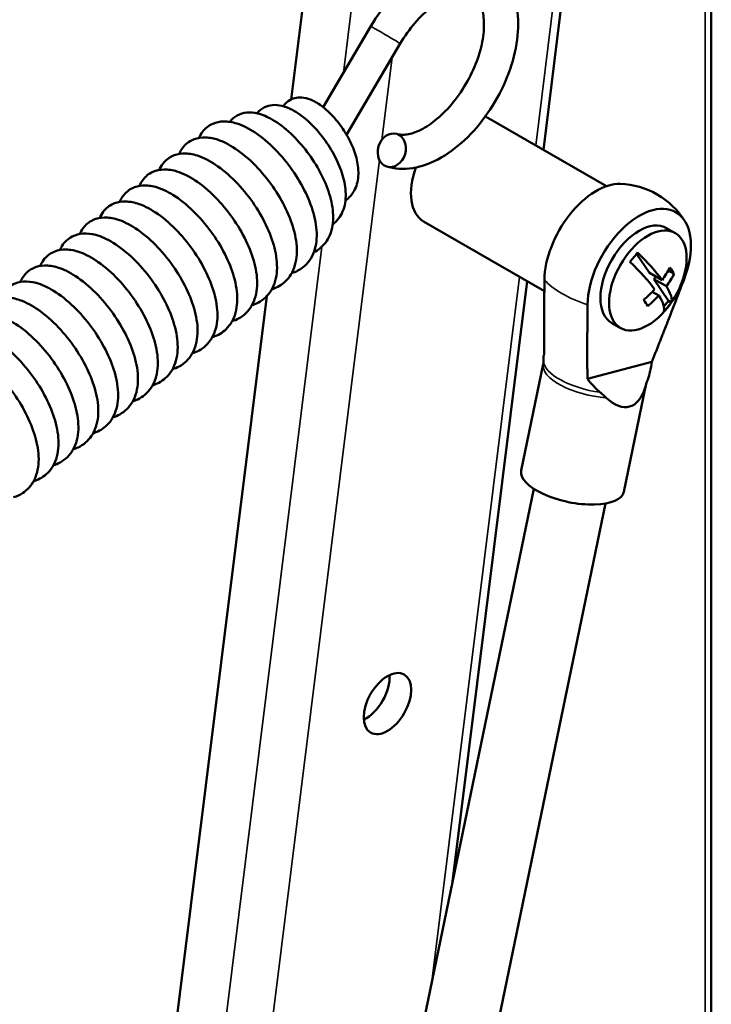
# Model space of a CAD drawing. Units: millimetres. Extents: x 114 to 2296, y 80 to 1492.
# Drawn here: x 1084 to 1140, y 752 to 832 of the extents above; entities that cross this region are included whole.
import ezdxf

# ---------------------------------------------------------------- set-up
doc = ezdxf.new("R2010")
doc.units = ezdxf.units.MM
doc.header["$LTSCALE"] = 8
doc.layers.add('可見 (ISO)', color=7, linetype='Continuous', lineweight=50)
doc.layers.add('窄部可見 (ISO)', color=7, linetype='Continuous', lineweight=35)

msp = doc.modelspace()

# ---------------------------------------------------------------- linework, layer by layer
at = {"layer": '可見 (ISO)'}
for p, q in [((1140.297, 691.483), (1140.297, 910.105)), ((1105.818, 825.834), (1111.77, 873.664)), ((1126.518, 821.694), (1128.56, 838.098)), ((1108.449, 825.193), (1112.354, 831.832)), ((1110.364, 822.926), (1114.767, 830.412)), ((1121.758, 824.443), (1131.687, 818.711)), ((1116.678, 815.829), (1126.595, 810.103)), ((1137.338, 814.871), (1136.63, 815.279)), ((1135.222, 811.607), (1134.166, 813.165)), ((1136.259, 811.009), (1135.222, 811.607)), ((1135.569, 811.096), (1135.742, 811.307)), ((1137.242, 811.52), (1136.766, 811.795)), ((1119.021, 761.441), (1125.178, 810.921)), ((1136.606, 810.497), (1135.569, 811.096)), ((1136.782, 809.306), (1135.569, 811.096)), ((1088.145, 683.808), (1103.808, 809.685)), ((1135.99, 809.741), (1135.454, 810.051)), ((1136.402, 808.839), (1136.782, 809.306)), ((1137.012, 809.173), (1136.782, 809.306)), ((1132.838, 807.076), (1132.13, 807.485)), ((1124.704, 795.376), (1126.509, 804.114)), ((1126.528, 804.351), (1126.516, 804.568)), ((1130.129, 802.897), (1135.415, 804.296)), ((1133.126, 793.636), (1134.932, 802.374)), ((1106.481, 700.745), (1125.724, 793.887)), ((1112.357, 699.531), (1131.6, 792.673))]:
    msp.add_line(p, q, dxfattribs=at)
for centre, radius, start, end in [((1132.613, 812.402), 6.5, 31.89715, 88.10285), ((1130.845, 813.423), 7.5, 318.46304, 341.53696)]:
    msp.add_arc(centre, radius, start, end, dxfattribs=at)
for centre, major_axis, ratio in [((1114.073, 821.659), (-0.403, -1.341), 0.80904), ((1113.715, 776.257), (1.375, 2.382), 0.57735)]:
    msp.add_ellipse(centre, major_axis=major_axis, ratio=ratio, dxfattribs=at)
for centre, major_axis, ratio, start_param, end_param in [((1119.178, 820.159), (-2.5, -4.33), 0.57735, 5.014045, 6.283185), ((1130.845, 813.423), (3, 5.196), 0.57735, 0.299066, 2.345393), ((1134.38, 811.382), (3, 5.196), 0.57735, 4.979539, 8.628579), ((1134.38, 811.382), (-2.25, -3.897), 0.57735, 3.141593, 6.283185), ((1135.088, 810.973), (-2.25, -3.897), 0.57735, 1.910633, 7.514145), ((1129.458, 815.469), (5.252, 3.559), 0.786256, 4.997798, 5.155584), ((1131.153, 813.801), (5.801, -4.728), 0.220156, 0.700245, 1.197322), ((1130.537, 813.045), (-5.801, 4.728), 0.220156, 3.841837, 4.338915), ((1130.672, 813.679), (6.195, 4.198), 0.786256, 5.143556, 5.31273), ((1131.923, 814.746), (5.653, -4.608), 0.220156, 0.564767, 0.701992), ((1131.018, 813.167), (-6.195, -4.198), 0.786256, 2.001963, 2.171137), ((1131.153, 813.801), (5.801, -4.728), 0.220156, 0.069437, 0.566514), ((1130.672, 813.679), (6.195, 4.198), 0.786256, 4.840651, 5.009826), ((1131.018, 813.167), (-6.195, -4.198), 0.786256, 1.699059, 1.868233), ((1130.537, 813.045), (5.801, -4.728), 0.220156, 0.069437, 0.566514), ((1129.766, 812.1), (-5.653, 4.608), 0.220156, 3.706359, 3.843585), ((1132.232, 811.377), (-5.252, -3.559), 0.786256, 1.856205, 2.013991), ((1133.593, 809.41), (-7.014, -5.032), 0.186663, 6.001898, 6.164185), ((1130.737, 811.059), (-2.763, 10.076), 0.389286, 3.660337, 3.87533), ((1130.737, 811.059), (-2.763, 10.076), 0.389286, 2.400854, 2.615847), ((1131.646, 807.724), (1.948, -7.097), 0.412511, 5.70294, 6.855845), ((1128.915, 794.506), (-4.211, 0.87), 0.40632, 0, 3.141593), ((1111.947, 777.278), (1.375, 2.382), 0.57735, 3.839772, 5.585006)]:
    msp.add_ellipse(centre, major_axis=major_axis, ratio=ratio, start_param=start_param, end_param=end_param, dxfattribs=at)
for points, knots in [([(1112.354, 831.832), (1112.855, 832.684), (1113.44, 833.486), (1114.731, 834.916), (1115.437, 835.544), (1116.927, 836.555), (1117.711, 836.938), (1119.267, 837.362), (1120.042, 837.42), (1121.401, 837.168), (1121.99, 836.918), (1122.965, 836.195), (1123.358, 835.74), (1123.995, 834.644), (1124.215, 833.986), (1124.471, 832.483), (1124.473, 831.622), (1124.243, 829.826), (1124.003, 828.888), (1123.316, 827.052), (1122.871, 826.154), (1121.821, 824.475), (1121.217, 823.693), (1119.894, 822.311), (1119.174, 821.713), (1117.665, 820.771), (1116.875, 820.428), (1115.328, 820.097), (1114.568, 820.087), (1113.79, 820.284), (1113.73, 820.3), (1113.67, 820.318)], [4.136502, 4.136502, 4.136502, 4.136502, 4.477243, 4.477243, 4.820198, 4.820198, 5.166077, 5.166077, 5.491458, 5.491458, 5.759504, 5.759504, 6.012856, 6.012856, 6.301809, 6.301809, 6.636633, 6.636633, 6.98248, 6.98248, 7.324654, 7.324654, 7.66546, 7.66546, 8.008967, 8.008967, 8.354427, 8.354427, 8.672864, 8.672864, 8.699609, 8.699609, 8.699609, 8.699609]), ([(1114.767, 830.412), (1115.123, 831.017), (1115.531, 831.59), (1116.4, 832.608), (1116.862, 833.053), (1117.773, 833.77), (1118.222, 834.045), (1119.046, 834.416), (1119.419, 834.515), (1120.071, 834.58), (1120.333, 834.537), (1120.906, 834.308), (1121.194, 834.035), (1121.536, 833.102), (1121.62, 832.671), (1121.653, 831.687), (1121.609, 831.143), (1121.384, 829.979), (1121.201, 829.358), (1120.704, 828.107), (1120.389, 827.477), (1119.657, 826.284), (1119.24, 825.722), (1118.36, 824.733), (1117.896, 824.305), (1116.989, 823.625), (1116.545, 823.37), (1115.738, 823.035), (1115.376, 822.954), (1114.839, 822.924), (1114.642, 822.95), (1114.476, 823)], [4.136502, 4.136502, 4.136502, 4.136502, 4.433529, 4.433529, 4.728187, 4.728187, 5.016736, 5.016736, 5.300762, 5.300762, 5.610532, 5.610532, 6.141995, 6.141995, 6.440655, 6.440655, 6.72486, 6.72486, 7.015003, 7.015003, 7.310509, 7.310509, 7.607487, 7.607487, 7.901632, 7.901632, 8.189412, 8.189412, 8.473777, 8.473777, 8.699609, 8.699609, 8.699609, 8.699609]), ([(1105.179, 825.273), (1105.191, 825.293), (1105.205, 825.312), (1105.344, 825.508), (1105.513, 825.663), (1105.873, 825.873), (1106.063, 825.939), (1106.454, 826.004), (1106.657, 826.001), (1107.099, 825.934), (1107.338, 825.855), (1107.907, 825.591), (1108.24, 825.37), (1108.926, 824.798), (1109.286, 824.427), (1109.913, 823.645), (1110.192, 823.233), (1110.664, 822.395), (1110.863, 821.96), (1111.168, 821.087), (1111.272, 820.64), (1111.358, 819.755), (1111.331, 819.306), (1111.158, 818.696), (1111.08, 818.505), (1110.809, 818.021), (1110.564, 817.748), (1110.274, 817.549)], [0.268158, 0.268158, 0.268158, 0.268158, 0.276813, 0.276813, 0.357257, 0.357257, 0.430116, 0.430116, 0.508197, 0.508197, 0.60821, 0.60821, 0.753485, 0.753485, 0.914546, 0.914546, 1.060473, 1.060473, 1.2039, 1.2039, 1.353311, 1.353311, 1.513436, 1.513436, 1.590122, 1.590122, 1.722635, 1.722635, 1.722635, 1.722635]), ([(1103.015, 824.689), (1103.016, 824.691), (1103.017, 824.692), (1103.178, 824.899), (1103.39, 825.072), (1103.832, 825.29), (1104.061, 825.349), (1104.541, 825.392), (1104.796, 825.366), (1105.381, 825.229), (1105.714, 825.087), (1106.477, 824.653), (1106.915, 824.319), (1107.743, 823.538), (1108.143, 823.085), (1108.842, 822.144), (1109.153, 821.649), (1109.672, 820.648), (1109.885, 820.13), (1110.192, 819.105), (1110.284, 818.586), (1110.309, 817.576), (1110.231, 817.072), (1109.954, 816.422), (1109.843, 816.23), (1109.572, 815.874), (1109.406, 815.711), (1109.222, 815.574)], [3.153268, 3.153268, 3.153268, 3.153268, 3.154028, 3.154028, 3.256298, 3.256298, 3.348601, 3.348601, 3.453301, 3.453301, 3.597168, 3.597168, 3.785344, 3.785344, 3.967412, 3.967412, 4.138683, 4.138683, 4.310742, 4.310742, 4.490558, 4.490558, 4.681142, 4.681142, 4.767551, 4.767551, 4.857438, 4.857438, 4.857438, 4.857438]), ([(1100.772, 823.995), (1100.939, 824.21), (1101.154, 824.393), (1101.634, 824.648), (1101.901, 824.723), (1102.466, 824.778), (1102.768, 824.748), (1103.471, 824.581), (1103.878, 824.406), (1104.786, 823.881), (1105.299, 823.489), (1106.261, 822.585), (1106.724, 822.067), (1107.537, 820.987), (1107.902, 820.415), (1108.512, 819.262), (1108.764, 818.667), (1109.128, 817.495), (1109.238, 816.905), (1109.279, 815.767), (1109.199, 815.204), (1108.897, 814.478), (1108.775, 814.262), (1108.376, 813.74), (1108.045, 813.47), (1107.674, 813.291)], [6.55491, 6.55491, 6.55491, 6.55491, 6.667243, 6.667243, 6.780871, 6.780871, 6.909406, 6.909406, 7.085955, 7.085955, 7.303963, 7.303963, 7.51227, 7.51227, 7.711042, 7.711042, 7.910757, 7.910757, 8.118214, 8.118214, 8.337073, 8.337073, 8.437528, 8.437528, 8.605926, 8.605926, 8.605926, 8.605926]), ([(1098.259, 822.676), (1098.331, 822.854), (1098.426, 823.024), (1098.756, 823.463), (1099.051, 823.696), (1099.659, 823.961), (1099.967, 824.021), (1100.633, 824.035), (1100.999, 823.972), (1101.855, 823.701), (1102.357, 823.445), (1103.413, 822.742), (1103.979, 822.264), (1105.012, 821.207), (1105.496, 820.623), (1106.337, 819.42), (1106.71, 818.788), (1107.314, 817.528), (1107.553, 816.886), (1107.866, 815.634), (1107.94, 815.012), (1107.872, 813.834), (1107.719, 813.26), (1107.171, 812.361), (1106.799, 812.008), (1106.206, 811.698), (1106.036, 811.63), (1105.861, 811.578)], [0.117574, 0.117574, 0.117574, 0.117574, 0.201472, 0.201472, 0.355063, 0.355063, 0.488833, 0.488833, 0.647962, 0.647962, 0.864019, 0.864019, 1.103676, 1.103676, 1.327665, 1.327665, 1.544184, 1.544184, 1.762096, 1.762096, 1.988091, 1.988091, 2.222223, 2.222223, 2.424881, 2.424881, 2.500219, 2.500219, 2.500219, 2.500219]), ([(1096.629, 821.363), (1096.679, 821.485), (1096.739, 821.603), (1097.009, 822.034), (1097.305, 822.306), (1097.919, 822.614), (1098.226, 822.689), (1098.879, 822.731), (1099.233, 822.684), (1100.062, 822.454), (1100.547, 822.227), (1101.587, 821.578), (1102.156, 821.12), (1103.205, 820.092), (1103.701, 819.517), (1104.568, 818.325), (1104.954, 817.697), (1105.589, 816.44), (1105.845, 815.797), (1106.196, 814.541), (1106.291, 813.915), (1106.276, 812.724), (1106.155, 812.139), (1105.778, 811.417), (1105.635, 811.21), (1105.184, 810.72), (1104.821, 810.478), (1104.363, 810.305), (1104.297, 810.283), (1104.23, 810.263)], [4.272398, 4.272398, 4.272398, 4.272398, 4.329945, 4.329945, 4.493279, 4.493279, 4.62721, 4.62721, 4.781136, 4.781136, 4.990501, 4.990501, 5.230744, 5.230744, 5.456455, 5.456455, 5.6733, 5.6733, 5.890692, 5.890692, 6.115416, 6.115416, 6.349596, 6.349596, 6.452574, 6.452574, 6.626835, 6.626835, 6.655675, 6.655675, 6.655675, 6.655675]), ([(1094.999, 820.049), (1095.014, 820.087), (1095.031, 820.125), (1095.135, 820.347), (1095.248, 820.522), (1095.609, 820.933), (1095.905, 821.134), (1096.512, 821.361), (1096.823, 821.406), (1097.505, 821.392), (1097.883, 821.311), (1098.769, 820.993), (1099.288, 820.708), (1100.356, 819.95), (1100.917, 819.454), (1101.931, 818.37), (1102.402, 817.779), (1103.217, 816.565), (1103.574, 815.93), (1104.146, 814.668), (1104.366, 814.026), (1104.64, 812.779), (1104.69, 812.161), (1104.567, 811.001), (1104.38, 810.44), (1103.781, 809.598), (1103.4, 809.283), (1102.851, 809.033), (1102.727, 808.987), (1102.601, 808.95)], [8.427469, 8.427469, 8.427469, 8.427469, 8.445517, 8.445517, 8.534625, 8.534625, 8.681613, 8.681613, 8.816125, 8.816125, 8.98114, 8.98114, 9.203525, 9.203525, 9.441932, 9.441932, 9.664342, 9.664342, 9.880647, 9.880647, 10.099194, 10.099194, 10.326555, 10.326555, 10.559977, 10.559977, 10.755823, 10.755823, 10.810324, 10.810324, 10.810324, 10.810324]), ([(1093.369, 818.735), (1093.438, 818.903), (1093.526, 819.065), (1093.845, 819.503), (1094.141, 819.742), (1094.75, 820.014), (1095.057, 820.077), (1095.722, 820.096), (1096.085, 820.035), (1096.936, 819.771), (1097.436, 819.521), (1098.489, 818.827), (1099.056, 818.352), (1100.092, 817.3), (1100.577, 816.718), (1101.424, 815.516), (1101.798, 814.885), (1102.408, 813.626), (1102.65, 812.983), (1102.97, 811.731), (1103.047, 811.107), (1102.989, 809.928), (1102.841, 809.351), (1102.302, 808.443), (1101.931, 808.083), (1101.332, 807.763), (1101.154, 807.691), (1100.971, 807.636)], [12.582386, 12.582386, 12.582386, 12.582386, 12.66185, 12.66185, 12.817058, 12.817058, 12.950779, 12.950779, 13.108978, 13.108978, 13.323918, 13.323918, 13.563724, 13.563724, 13.787996, 13.787996, 14.004563, 14.004563, 14.222379, 14.222379, 14.44815, 14.44815, 14.682332, 14.682332, 14.886111, 14.886111, 14.964988, 14.964988, 14.964988, 14.964988]), ([(1091.739, 817.421), (1091.785, 817.535), (1091.841, 817.646), (1092.103, 818.075), (1092.399, 818.353), (1093.015, 818.668), (1093.321, 818.745), (1093.973, 818.791), (1094.326, 818.745), (1095.151, 818.521), (1095.633, 818.297), (1096.672, 817.655), (1097.241, 817.201), (1098.291, 816.177), (1098.789, 815.602), (1099.659, 814.412), (1100.047, 813.784), (1100.686, 812.528), (1100.944, 811.885), (1101.301, 810.629), (1101.398, 810.002), (1101.39, 808.809), (1101.272, 808.223), (1100.901, 807.497), (1100.76, 807.288), (1100.311, 806.792), (1099.949, 806.546), (1099.485, 806.368), (1099.413, 806.344), (1099.34, 806.322)], [16.73718, 16.73718, 16.73718, 16.73718, 16.791001, 16.791001, 16.955841, 16.955841, 17.089876, 17.089876, 17.243158, 17.243158, 17.45162, 17.45162, 17.691886, 17.691886, 17.917835, 17.917835, 18.134731, 18.134731, 18.352062, 18.352062, 18.576626, 18.576626, 18.810772, 18.810772, 18.914142, 18.914142, 19.088974, 19.088974, 19.120432, 19.120432, 19.120432, 19.120432]), ([(1090.109, 816.107), (1090.121, 816.138), (1090.134, 816.168), (1090.234, 816.385), (1090.345, 816.563), (1090.705, 816.98), (1091.001, 817.185), (1091.608, 817.417), (1091.918, 817.463), (1092.598, 817.453), (1092.975, 817.374), (1093.856, 817.063), (1094.374, 816.781), (1095.44, 816.03), (1096.002, 815.536), (1097.019, 814.456), (1097.491, 813.865), (1098.309, 812.652), (1098.668, 812.017), (1099.245, 810.756), (1099.467, 810.114), (1099.746, 808.866), (1099.799, 808.247), (1099.683, 807.086), (1099.501, 806.522), (1098.907, 805.673), (1098.527, 805.353), (1097.973, 805.096), (1097.843, 805.048), (1097.711, 805.008)], [20.892255, 20.892255, 20.892255, 20.892255, 20.906743, 20.906743, 20.99662, 20.99662, 21.144327, 21.144327, 21.278702, 21.278702, 21.442949, 21.442949, 21.664577, 21.664577, 21.903172, 21.903172, 22.125769, 22.125769, 22.342094, 22.342094, 22.560556, 22.560556, 22.787743, 22.787743, 23.021296, 23.021296, 23.218, 23.218, 23.275086, 23.275086, 23.275086, 23.275086]), ([(1088.479, 814.794), (1088.545, 814.956), (1088.63, 815.113), (1088.943, 815.55), (1089.238, 815.793), (1089.848, 816.069), (1090.155, 816.133), (1090.818, 816.156), (1091.18, 816.097), (1092.028, 815.838), (1092.526, 815.59), (1093.578, 814.902), (1094.145, 814.43), (1095.183, 813.38), (1095.67, 812.799), (1096.518, 811.599), (1096.895, 810.968), (1097.508, 809.709), (1097.751, 809.066), (1098.076, 807.813), (1098.155, 807.19), (1098.103, 806.008), (1097.959, 805.431), (1097.425, 804.517), (1097.056, 804.153), (1096.452, 803.825), (1096.27, 803.751), (1096.081, 803.695)], [25.047167, 25.047167, 25.047167, 25.047167, 25.123912, 25.123912, 25.280055, 25.280055, 25.413763, 25.413763, 25.571383, 25.571383, 25.785609, 25.785609, 26.0255, 26.0255, 26.249953, 26.249953, 26.466552, 26.466552, 26.684309, 26.684309, 26.90994, 26.90994, 27.144144, 27.144144, 27.348628, 27.348628, 27.429746, 27.429746, 27.429746, 27.429746]), ([(1086.849, 813.48), (1086.893, 813.589), (1086.946, 813.695), (1087.203, 814.123), (1087.499, 814.405), (1088.116, 814.724), (1088.422, 814.802), (1089.073, 814.85), (1089.425, 814.806), (1090.248, 814.585), (1090.729, 814.363), (1091.766, 813.725), (1092.335, 813.273), (1093.387, 812.251), (1093.885, 811.678), (1094.757, 810.488), (1095.147, 809.861), (1095.788, 808.605), (1096.047, 807.962), (1096.407, 806.705), (1096.506, 806.079), (1096.502, 804.884), (1096.387, 804.298), (1096.02, 803.569), (1095.879, 803.359), (1095.431, 802.859), (1095.07, 802.611), (1094.602, 802.429), (1094.527, 802.403), (1094.45, 802.38)], [29.201947, 29.201947, 29.201947, 29.201947, 29.253404, 29.253404, 29.419216, 29.419216, 29.553327, 29.553327, 29.706212, 29.706212, 29.914108, 29.914108, 30.154382, 30.154382, 30.38048, 30.38048, 30.597409, 30.597409, 30.814703, 30.814703, 31.039167, 31.039167, 31.273289, 31.273289, 31.376901, 31.376901, 31.552098, 31.552098, 31.585182, 31.585182, 31.585182, 31.585182]), ([(1085.219, 812.166), (1085.229, 812.192), (1085.24, 812.218), (1085.336, 812.432), (1085.447, 812.611), (1085.806, 813.031), (1086.102, 813.239), (1086.709, 813.473), (1087.019, 813.521), (1087.698, 813.513), (1088.073, 813.435), (1088.953, 813.128), (1089.469, 812.848), (1090.534, 812.101), (1091.096, 811.608), (1092.115, 810.53), (1092.588, 809.94), (1093.408, 808.729), (1093.769, 808.094), (1094.348, 806.832), (1094.572, 806.19), (1094.853, 804.943), (1094.908, 804.323), (1094.796, 803.16), (1094.617, 802.596), (1094.027, 801.742), (1093.648, 801.419), (1093.09, 801.158), (1092.957, 801.108), (1092.821, 801.067)], [33.357024, 33.357024, 33.357024, 33.357024, 33.369296, 33.369296, 33.459655, 33.459655, 33.607821, 33.607821, 33.742117, 33.742117, 33.905896, 33.905896, 34.127055, 34.127055, 34.36576, 34.36576, 34.588473, 34.588473, 34.804812, 34.804812, 35.023223, 35.023223, 35.250303, 35.250303, 35.48393, 35.48393, 35.681161, 35.681161, 35.73984, 35.73984, 35.73984, 35.73984]), ([(1083.589, 810.852), (1083.653, 811.011), (1083.736, 811.164), (1084.045, 811.601), (1084.341, 811.847), (1084.951, 812.126), (1085.258, 812.191), (1085.919, 812.215), (1086.281, 812.157), (1087.127, 811.901), (1087.624, 811.655), (1088.675, 810.97), (1089.242, 810.5), (1090.281, 809.452), (1090.768, 808.871), (1091.619, 807.672), (1091.996, 807.041), (1092.611, 805.782), (1092.856, 805.14), (1093.183, 803.886), (1093.264, 803.263), (1093.215, 802.08), (1093.073, 801.502), (1092.543, 800.585), (1092.174, 800.219), (1091.568, 799.887), (1091.383, 799.811), (1091.191, 799.753)], [37.511931, 37.511931, 37.511931, 37.511931, 37.587002, 37.587002, 37.743731, 37.743731, 37.877438, 37.877438, 38.034708, 38.034708, 38.248498, 38.248498, 38.488436, 38.488436, 38.713001, 38.713001, 38.929619, 38.929619, 39.147341, 39.147341, 39.372888, 39.372888, 39.607101, 39.607101, 39.812011, 39.812011, 39.894497, 39.894497, 39.894497, 39.894497]), ([(1081.959, 809.538), (1082.002, 809.644), (1082.053, 809.748), (1082.307, 810.175), (1082.603, 810.459), (1083.22, 810.78), (1083.526, 810.86), (1084.177, 810.909), (1084.529, 810.865), (1085.35, 810.646), (1085.83, 810.426), (1086.866, 809.791), (1087.435, 809.339), (1088.488, 808.319), (1088.986, 807.746), (1089.86, 806.558), (1090.25, 805.93), (1090.893, 804.675), (1091.153, 804.032), (1091.514, 802.775), (1091.615, 802.148), (1091.613, 800.953), (1091.499, 800.366), (1091.134, 799.635), (1090.994, 799.425), (1090.548, 798.923), (1090.187, 798.674), (1089.717, 798.489), (1089.639, 798.463), (1089.56, 798.439)], [41.666703, 41.666703, 41.666703, 41.666703, 41.716718, 41.716718, 41.883128, 41.883128, 42.01729, 42.01729, 42.169937, 42.169937, 42.37749, 42.37749, 42.617766, 42.617766, 42.843956, 42.843956, 43.060905, 43.060905, 43.278177, 43.278177, 43.502581, 43.502581, 43.736687, 43.736687, 43.840444, 43.840444, 44.015863, 44.015863, 44.049928, 44.049928, 44.049928, 44.049928]), ([(1080.328, 808.225), (1080.338, 808.248), (1080.348, 808.271), (1080.442, 808.483), (1080.553, 808.663), (1080.911, 809.086), (1081.206, 809.295), (1081.813, 809.531), (1082.123, 809.579), (1082.801, 809.572), (1083.176, 809.495), (1084.054, 809.19), (1084.57, 808.912), (1085.635, 808.168), (1086.197, 807.676), (1087.216, 806.599), (1087.69, 806.009), (1088.512, 804.798), (1088.873, 804.163), (1089.453, 802.902), (1089.678, 802.26), (1089.962, 801.012), (1090.017, 800.392), (1089.909, 799.228), (1089.731, 798.663), (1089.143, 797.806), (1088.764, 797.482), (1088.204, 797.218), (1088.069, 797.167), (1087.93, 797.126)], [45.821781, 45.821781, 45.821781, 45.821781, 45.832718, 45.832718, 45.923367, 45.923367, 46.071815, 46.071815, 46.206065, 46.206065, 46.369567, 46.369567, 46.590442, 46.590442, 46.829212, 46.829212, 47.051996, 47.051996, 47.268343, 47.268343, 47.486723, 47.486723, 47.71374, 47.71374, 47.947409, 47.947409, 48.144955, 48.144955, 48.204588, 48.204588, 48.204588, 48.204588]), ([(1078.698, 806.911), (1078.762, 807.068), (1078.843, 807.219), (1079.15, 807.655), (1079.446, 807.902), (1080.056, 808.183), (1080.363, 808.249), (1081.024, 808.274), (1081.385, 808.217), (1082.231, 807.962), (1082.727, 807.717), (1083.777, 807.035), (1084.344, 806.565), (1085.384, 805.519), (1085.872, 804.938), (1086.724, 803.739), (1087.101, 803.109), (1087.717, 801.85), (1087.963, 801.207), (1088.291, 799.954), (1088.373, 799.33), (1088.326, 798.147), (1088.185, 797.568), (1087.657, 796.649), (1087.289, 796.281), (1086.681, 795.947), (1086.494, 795.87), (1086.3, 795.812)], [49.976685, 49.976685, 49.976685, 49.976685, 50.050753, 50.050753, 50.207838, 50.207838, 50.341545, 50.341545, 50.498609, 50.498609, 50.712138, 50.712138, 50.952103, 50.952103, 51.176734, 51.176734, 51.393365, 51.393365, 51.611065, 51.611065, 51.836562, 51.836562, 52.07078, 52.07078, 52.275943, 52.275943, 52.359242, 52.359242, 52.359242, 52.359242]), ([(1077.068, 805.597), (1077.111, 805.701), (1077.161, 805.803), (1077.413, 806.23), (1077.709, 806.515), (1078.327, 806.838), (1078.633, 806.918), (1079.284, 806.967), (1079.635, 806.924), (1080.455, 806.707), (1080.935, 806.487), (1081.97, 805.854), (1082.54, 805.403), (1083.592, 804.384), (1084.091, 803.811), (1084.966, 802.622), (1085.356, 801.995), (1086, 800.74), (1086.261, 800.097), (1086.623, 798.84), (1086.724, 798.213), (1086.723, 797.018), (1086.611, 796.431), (1086.247, 795.699), (1086.107, 795.488), (1085.661, 794.985), (1085.3, 794.734), (1084.829, 794.549), (1084.75, 794.522), (1084.67, 794.498)], [54.131452, 54.131452, 54.131452, 54.131452, 54.180608, 54.180608, 54.347377, 54.347377, 54.48157, 54.48157, 54.634076, 54.634076, 54.841427, 54.841427, 55.081703, 55.081703, 55.307947, 55.307947, 55.524908, 55.524908, 55.742167, 55.742167, 55.966536, 55.966536, 56.200631, 56.200631, 56.304474, 56.304474, 56.480027, 56.480027, 56.514671, 56.514671, 56.514671, 56.514671]), ([(1075.438, 804.283), (1075.447, 804.305), (1075.456, 804.326), (1075.549, 804.537), (1075.66, 804.718), (1076.017, 805.142), (1076.313, 805.351), (1076.92, 805.589), (1077.23, 805.637), (1077.908, 805.631), (1078.282, 805.555), (1079.159, 805.251), (1079.674, 804.974), (1080.739, 804.231), (1081.302, 803.739), (1082.321, 802.663), (1082.796, 802.073), (1083.618, 800.862), (1083.979, 800.228), (1084.561, 798.966), (1084.786, 798.325), (1085.07, 797.076), (1085.127, 796.457), (1085.02, 795.292), (1084.843, 794.727), (1084.257, 793.868), (1083.878, 793.543), (1083.316, 793.277), (1083.18, 793.226), (1083.04, 793.184)], [58.28653, 58.28653, 58.28653, 58.28653, 58.296678, 58.296678, 58.387499, 58.387499, 58.536114, 58.536114, 58.670339, 58.670339, 58.833677, 58.833677, 59.054385, 59.054385, 59.293193, 59.293193, 59.516018, 59.516018, 59.732371, 59.732371, 59.950733, 59.950733, 60.177712, 60.177712, 60.411405, 60.411405, 60.609137, 60.609137, 60.669331, 60.669331, 60.669331, 60.669331]), ([(1126.528, 804.351), (1126.529, 804.337), (1126.529, 804.322), (1126.529, 804.292), (1126.529, 804.276), (1126.527, 804.244), (1126.526, 804.228), (1126.523, 804.196), (1126.521, 804.179), (1126.516, 804.147), (1126.513, 804.13), (1126.509, 804.114)], [5.4931195, 5.4931195, 5.4931195, 5.4931195, 5.5143425, 5.5143425, 5.5355655, 5.5355655, 5.5567884, 5.5567884, 5.5780114, 5.5780114, 5.5992344, 5.5992344, 5.5992344, 5.5992344]), ([(1134.869, 802.195), (1134.93, 802.391), (1134.996, 802.594), (1135.071, 802.814), (1135.076, 802.828), (1135.081, 802.842)], [8.6729057, 8.6729057, 8.6729057, 8.6729057, 9.372363, 9.372363, 9.4200723, 9.4200723, 9.4200723, 9.4200723]), ([(1134.932, 802.374), (1134.933, 802.381), (1134.935, 802.388), (1134.938, 802.402), (1134.939, 802.408), (1134.943, 802.422), (1134.945, 802.429), (1134.948, 802.442), (1134.95, 802.449), (1134.954, 802.463), (1134.956, 802.469), (1134.959, 802.476)], [2.45764174, 2.45764174, 2.45764174, 2.45764174, 2.46665276, 2.46665276, 2.47566378, 2.47566378, 2.48467481, 2.48467481, 2.49368583, 2.49368583, 2.50269685, 2.50269685, 2.50269685, 2.50269685]), ([(1131.158, 801.804), (1131.169, 801.794), (1131.181, 801.784), (1131.357, 801.631), (1131.518, 801.488), (1131.67, 801.349)], [6.668345, 6.668345, 6.668345, 6.668345, 6.7160544, 6.7160544, 7.4155116, 7.4155116, 7.4155116, 7.4155116])]:
    msp.add_open_spline(points, degree=3, knots=knots, dxfattribs=at)
for points in [[(1126.593, 804.939), (1126.568, 807.367), (1126.602, 811.027)], [(1135.415, 804.296), (1136.504, 807.019), (1138.066, 811.083)], [(1130.138, 808.985), (1130.104, 805.325), (1130.129, 802.897)]]:
    msp.add_rational_spline(points, [1, 1.01604219891, 1], degree=2, dxfattribs=at)
at = {"layer": '窄部可見 (ISO)'}
for p, q in [((1139.799, 690.789), (1139.799, 909.65)), ((1110.106, 828.01), (1116.54, 879.72)), ((1127.93, 838.461), (1125.889, 822.058)), ((1114.104, 829.284), (1113.262, 822.524)), ((1113.056, 820.864), (1098.909, 707.179)), ((1093.109, 691.423), (1108.33, 813.741)), ((1124.549, 811.285), (1117.325, 753.233))]:
    msp.add_line(p, q, dxfattribs=at)
for centre, major_axis, ratio, start_param, end_param in [((1113.56, 831.122), (1.207, -0.71), 0.011459, 0, 3.141593), ((1132.334, 811.055), (6.192, -1.279), 0.40632, 3.621962, 4.434914), ((1130.72, 803.244), (-4.211, 0.87), 0.40632, 0, 1.881189), ((1130.806, 803.658), (-4.264, 0.881), 0.40632, 0.106115, 1.736874), ((1130.72, 803.244), (4.211, -0.87), 0.40632, 6.175687, 6.283185)]:
    msp.add_ellipse(centre, major_axis=major_axis, ratio=ratio, start_param=start_param, end_param=end_param, dxfattribs=at)

doc.saveas('drawing.dxf')
